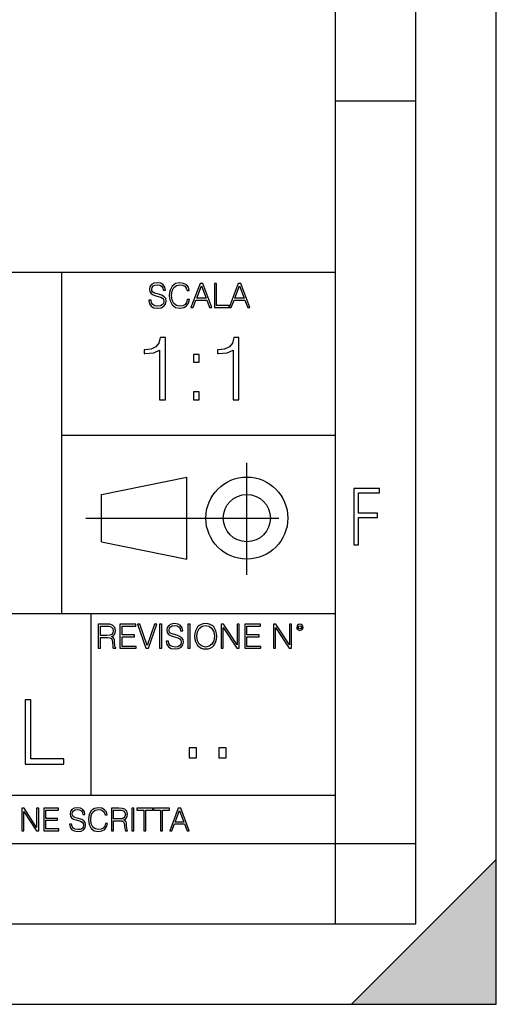
# Model space of a CAD drawing. Extents: x 0 to 420, y 0 to 297.
# Drawn here: x 390 to 420, y 0 to 61 of the extents above; entities that cross this region are included whole.
import ezdxf

# ---------------------------------------------------------------- set-up
doc = ezdxf.new("R2010")
doc.units = 0
doc.linetypes.add('DASHDOT', pattern=[18.5, 12, -3, 0.5, -3])
doc.layers.get('0').update_dxf_attribs({"linetype": 'CONTINUOUS'})

msp = doc.modelspace()

# ---------------------------------------------------------------- linework, layer by layer
at = {"color": 7}
for p, q in [((420, 0), (420, 297)), ((420, 0), (420, 297)), ((415, 4.99976), (415, 292)), ((410, 9.99976), (410, 287)), ((410, 56.166401), (415, 56.166401)), ((234.999802, 45.500252), (410, 45.500252)), ((393, 24.300249), (393, 45.500252)), ((393, 35.384029), (410, 35.384029)), ((395.458008, 31.689131), (400.769989, 32.769131)), ((400.769989, 27.67433), (400.769989, 32.769131)), ((395.458008, 28.75433), (395.458008, 31.689131)), ((395.458008, 28.75433), (400.769989, 27.67433)), ((254.999802, 24.300249), (410, 24.300249)), ((394.799988, 24.300249), (394.799988, 13.00025)), ((234.999802, 13.00025), (410, 13.00025)), ((25.000401, 9.99976), (410, 9.99976)), ((234.999802, 10.00025), (410, 10.00025)), ((410, 9.99976), (415, 9.99976)), ((410, 4.99976), (410, 9.99976)), ((411, 0), (420, 9)), ((420, 0), (420, 9)), ((267.5, 4.99976), (415, 4.99976)), ((0, 0), (420, 0)), ((0, 0), (420, 0)), ((411, 0), (420, 0))]:
    msp.add_line(p, q, dxfattribs=at)
at = {"color": 7, "linetype": 'DASHDOT'}
for p, q in [((404.497986, 26.70113), (404.497986, 33.66103)), ((394.484009, 30.221729), (408.020996, 30.221729))]:
    msp.add_line(p, q, dxfattribs=at)
at = {"color": 7}
for points in [[(398.408203, 43.764439), (398.408203, 43.754005), (398.443665, 43.545383), (398.552155, 43.393089), (398.727417, 43.301292), (398.967316, 43.267914), (399.18219, 43.29921), (399.34494, 43.384743), (399.447144, 43.520348), (399.484711, 43.701851), (399.455505, 43.862492), (399.369965, 43.98349), (399.223938, 44.0732), (399.013214, 44.142044), (398.837982, 44.185856), (398.723236, 44.223408), (398.646027, 44.275562), (398.600159, 44.346497), (398.585541, 44.442463), (398.606415, 44.561378), (398.673157, 44.651085), (398.781647, 44.705326), (398.929779, 44.726189), (399.084137, 44.703239), (399.200989, 44.638569), (399.271912, 44.534256), (399.299042, 44.392391), (399.440887, 44.392391), (399.403351, 44.584328), (399.303192, 44.728275), (399.146729, 44.817986), (398.936035, 44.849277), (398.729492, 44.817986), (398.575104, 44.736622), (398.477051, 44.60936), (398.443665, 44.446636), (398.468719, 44.288082), (398.543823, 44.177509), (398.671082, 44.098236), (398.85257, 44.039822), (398.994446, 44.004353), (399.150909, 43.954285), (399.259399, 43.893784), (399.321991, 43.808247), (399.342834, 43.687248), (399.31781, 43.564159), (399.244781, 43.47028), (399.12796, 43.409779), (398.969421, 43.391003), (398.789978, 43.416039), (398.658569, 43.489056), (398.577209, 43.605885), (398.550079, 43.764439)], [(400.796936, 43.799904), (400.755219, 43.626747), (400.661346, 43.497398), (400.521576, 43.418121), (400.342133, 43.391003), (400.125183, 43.434814), (399.962463, 43.564159), (399.858154, 43.776955), (399.822662, 44.064854), (399.858154, 44.348583), (399.960358, 44.555119), (400.121002, 44.682381), (400.337982, 44.726189), (400.509033, 44.701157), (400.644653, 44.630222), (400.738525, 44.517567), (400.782349, 44.371529), (400.917938, 44.371529), (400.867889, 44.567635), (400.748962, 44.717846), (400.56955, 44.813812), (400.337982, 44.849277), (400.066772, 44.795036), (399.954102, 44.730362), (399.858154, 44.640656), (399.726715, 44.394478), (399.691254, 44.23801), (399.680817, 44.062767), (399.691254, 43.883354), (399.726715, 43.726887), (399.856049, 43.476536), (400.062592, 43.320068), (400.333801, 43.267914), (400.57373, 43.305466), (400.757294, 43.407692), (400.878296, 43.574589), (400.932556, 43.799904)], [(401.020172, 43.309639), (401.164124, 43.309639), (401.335205, 43.768608), (402.011139, 43.768608), (402.180115, 43.309639), (402.324066, 43.309639), (401.754517, 44.809639), (401.589722, 44.809639)], [(402.482605, 43.309639), (403.390137, 43.309639), (403.390137, 43.432728), (402.6203, 43.432728), (402.6203, 44.809639), (402.482605, 44.809639)], [(403.390137, 43.309639), (403.534088, 43.309639), (403.705139, 43.768608), (404.381104, 43.768608), (404.550079, 43.309639), (404.694031, 43.309639), (404.124481, 44.809639), (403.959656, 44.809639)], [(401.381104, 43.891697), (401.671082, 44.663601), (401.963135, 43.891697)], [(403.751038, 43.891697), (404.041046, 44.663601), (404.333099, 43.891697)], [(399.073181, 37.566906), (399.440369, 37.566906), (399.440369, 41.455639), (399.117706, 41.455639), (399.034241, 41.105152), (398.850647, 40.865932), (398.544678, 40.726849), (398.132996, 40.687908), (398.110748, 40.687908), (398.110748, 40.448685), (398.166382, 40.448685), (398.711578, 40.498756), (399.073181, 40.665653)], [(403.640656, 37.566906), (404.007812, 37.566906), (404.007812, 41.455639), (403.68515, 41.455639), (403.601685, 41.105152), (403.418121, 40.865932), (403.112122, 40.726849), (402.700439, 40.687908), (402.678192, 40.687908), (402.678192, 40.448685), (402.733826, 40.448685), (403.279022, 40.498756), (403.640656, 40.665653)], [(401.176117, 39.903484), (401.543274, 39.903484), (401.543274, 40.398617), (401.176117, 40.398617)], [(401.176117, 37.566906), (401.543274, 37.566906), (401.543274, 38.062038), (401.176117, 38.062038)], [(411.14386, 28.569124), (411.43515, 28.569124), (411.43515, 30.265097), (412.619019, 30.265097), (412.619019, 30.532883), (411.43515, 30.532883), (411.43515, 31.79664), (412.75058, 31.79664), (412.75058, 32.069122), (411.14386, 32.069122)], [(395.266907, 22.126818), (395.404602, 22.126818), (395.404602, 22.798584), (395.842712, 22.798584), (395.990814, 22.783981), (396.080536, 22.733912), (396.126434, 22.635859), (396.149384, 22.479391), (396.166077, 22.281199), (396.178589, 22.187319), (396.199463, 22.126818), (396.351746, 22.126818), (396.351746, 22.14768), (396.320465, 22.195663), (396.303772, 22.285372), (396.284973, 22.510685), (396.270386, 22.637943), (396.243256, 22.735996), (396.189026, 22.809015), (396.097229, 22.859085), (396.199463, 22.913326), (396.276642, 22.992603), (396.32254, 23.099001), (396.339233, 23.228348), (396.291229, 23.428625), (396.15564, 23.566317), (395.980408, 23.618473), (395.767609, 23.626818), (395.266907, 23.626818)], [(395.404602, 22.921671), (395.404602, 23.503731), (395.794708, 23.503731), (395.957458, 23.495384), (396.084717, 23.451574), (396.166077, 23.355608), (396.197357, 23.224174), (396.172333, 23.084398), (396.10141, 22.990517), (395.978302, 22.936275), (395.80307, 22.921671)], [(396.616699, 22.126818), (397.624359, 22.126818), (397.624359, 22.249905), (396.754395, 22.249905), (396.754395, 22.836136), (397.526306, 22.836136), (397.526306, 22.959225), (396.754395, 22.959225), (396.754395, 23.503731), (397.599304, 23.503731), (397.599304, 23.626818), (396.616699, 23.626818)], [(398.231445, 22.126818), (398.379547, 22.126818), (398.899017, 23.626818), (398.759247, 23.626818), (398.306549, 22.302061), (397.853821, 23.626818), (397.709869, 23.626818)], [(399.07428, 22.126818), (399.211975, 22.126818), (399.211975, 23.626818), (399.07428, 23.626818)], [(399.48526, 22.581615), (399.48526, 22.571184), (399.520721, 22.362562), (399.629211, 22.210266), (399.804443, 22.118473), (400.044373, 22.085093), (400.259247, 22.116386), (400.421967, 22.201921), (400.5242, 22.337526), (400.561768, 22.51903), (400.532562, 22.679668), (400.447021, 22.800671), (400.300964, 22.890379), (400.090271, 22.959225), (399.915039, 23.003035), (399.800293, 23.040586), (399.723083, 23.092743), (399.677185, 23.163673), (399.662598, 23.259642), (399.683441, 23.378555), (399.750214, 23.468264), (399.858704, 23.522507), (400.006836, 23.543369), (400.161194, 23.52042), (400.278046, 23.455748), (400.348969, 23.351435), (400.376099, 23.209572), (400.517944, 23.209572), (400.480408, 23.401505), (400.380249, 23.545454), (400.223785, 23.635162), (400.013092, 23.666456), (399.806549, 23.635162), (399.652161, 23.553799), (399.554108, 23.42654), (399.520721, 23.263813), (399.545776, 23.105261), (399.62088, 22.99469), (399.748138, 22.915413), (399.929626, 22.856998), (400.071503, 22.821533), (400.227966, 22.771463), (400.336456, 22.710962), (400.399017, 22.625427), (400.419891, 22.504425), (400.394867, 22.381338), (400.321838, 22.287458), (400.205017, 22.226957), (400.046448, 22.208181), (399.867035, 22.233215), (399.735596, 22.306234), (399.654236, 22.423063), (399.627136, 22.581615)], [(400.832977, 22.126818), (400.970673, 22.126818), (400.970673, 23.626818), (400.832977, 23.626818)], [(401.252289, 22.875774), (401.262726, 22.698444), (401.300293, 22.544064), (401.437988, 22.295803), (401.654938, 22.139336), (401.788452, 22.099697), (401.93866, 22.085093), (402.086792, 22.099697), (402.220306, 22.139336), (402.339233, 22.204008), (402.439362, 22.295803), (402.518646, 22.408459), (402.577057, 22.544064), (402.612518, 22.698444), (402.627136, 22.875774), (402.614624, 23.051018), (402.577057, 23.205399), (402.518646, 23.341003), (402.439362, 23.455748), (402.339233, 23.545454), (402.220306, 23.610128), (402.086792, 23.651852), (401.93866, 23.666456), (401.788452, 23.651852), (401.654938, 23.610128), (401.538116, 23.545454), (401.437988, 23.455748), (401.300293, 23.205399), (401.262726, 23.048931)], [(401.394165, 22.875774), (401.433807, 23.155329), (401.544373, 23.366039), (401.717529, 23.497471), (401.93866, 23.543369), (402.161896, 23.497471), (402.332977, 23.366039), (402.445618, 23.157415), (402.48526, 22.875774), (402.445618, 22.592047), (402.332977, 22.383425), (402.161896, 22.251991), (401.93866, 22.208181), (401.715454, 22.251991), (401.544373, 22.383425), (401.431702, 22.592047)], [(402.89624, 22.126818), (403.033936, 22.126818), (403.033936, 23.414022), (403.87677, 22.126818), (404.029083, 22.126818), (404.029083, 23.626818), (403.891388, 23.626818), (403.891388, 22.339613), (403.048553, 23.626818), (402.89624, 23.626818)], [(404.36496, 22.126818), (405.37262, 22.126818), (405.37262, 22.249905), (404.502655, 22.249905), (404.502655, 22.836136), (405.274567, 22.836136), (405.274567, 22.959225), (404.502655, 22.959225), (404.502655, 23.503731), (405.347565, 23.503731), (405.347565, 23.626818), (404.36496, 23.626818)], [(406.148682, 22.126818), (406.286377, 22.126818), (406.286377, 23.414022), (407.129211, 22.126818), (407.281494, 22.126818), (407.281494, 23.626818), (407.143829, 23.626818), (407.143829, 22.339613), (406.300964, 23.626818), (406.148682, 23.626818)], [(407.596527, 23.428625), (407.611145, 23.351435), (407.652863, 23.288849), (407.792633, 23.232519), (407.932404, 23.288849), (407.974121, 23.351435), (407.990814, 23.428625), (407.974121, 23.503731), (407.932404, 23.568403), (407.867737, 23.610128), (407.792633, 23.626818), (407.715454, 23.610128), (407.652863, 23.568403)], [(407.692505, 23.430712), (407.72171, 23.501644), (407.792633, 23.532938), (407.861481, 23.501644), (407.892761, 23.430712), (407.863556, 23.359779), (407.792633, 23.330572), (407.719604, 23.357695)], [(390.715332, 14.928769), (393.135345, 14.928769), (393.135345, 15.257003), (391.082489, 15.257003), (391.082489, 18.928768), (390.715332, 18.928768)], [(400.910675, 15.324163), (401.369659, 15.324163), (401.369659, 15.943079), (400.910675, 15.943079)], [(402.760468, 15.324163), (403.219452, 15.324163), (403.219452, 15.943079), (402.760468, 15.943079)], [(390.509766, 10.781829), (390.638275, 10.781829), (390.638275, 11.98322), (391.424927, 10.781829), (391.567078, 10.781829), (391.567078, 12.181828), (391.438538, 12.181828), (391.438538, 10.980438), (390.651917, 12.181828), (390.509766, 12.181828)], [(391.880554, 10.781829), (392.821014, 10.781829), (392.821014, 10.89671), (392.009064, 10.89671), (392.009064, 11.443859), (392.729492, 11.443859), (392.729492, 11.558742), (392.009064, 11.558742), (392.009064, 12.066947), (392.797668, 12.066947), (392.797668, 12.181828), (391.880554, 12.181828)], [(393.477203, 11.206307), (393.477203, 11.196571), (393.510315, 11.001857), (393.611572, 10.859715), (393.775116, 10.77404), (393.999023, 10.742886), (394.199585, 10.772093), (394.351501, 10.851926), (394.446899, 10.978491), (394.481934, 11.147893), (394.454681, 11.297823), (394.374847, 11.410758), (394.238525, 11.494485), (394.04187, 11.558742), (393.878326, 11.599631), (393.77124, 11.63468), (393.699188, 11.683359), (393.656342, 11.749562), (393.6427, 11.83913), (393.66217, 11.950118), (393.724487, 12.033846), (393.825745, 12.084472), (393.963989, 12.103943), (394.108093, 12.082524), (394.217133, 12.022162), (394.283325, 11.924806), (394.308655, 11.792399), (394.44104, 11.792399), (394.406006, 11.971537), (394.312531, 12.10589), (394.166504, 12.189617), (393.969849, 12.218824), (393.777069, 12.189617), (393.632996, 12.113679), (393.541443, 11.994903), (393.510315, 11.843025), (393.533691, 11.695042), (393.60376, 11.591843), (393.722534, 11.517851), (393.891968, 11.463331), (394.024353, 11.430229), (394.17041, 11.383498), (394.271667, 11.32703), (394.330078, 11.247197), (394.349548, 11.134263), (394.326172, 11.019381), (394.257996, 10.931759), (394.148987, 10.875292), (394.000977, 10.857768), (393.833557, 10.881133), (393.710876, 10.949284), (393.634949, 11.058324), (393.609619, 11.206307)], [(395.706696, 11.239408), (395.667755, 11.077795), (395.580139, 10.957072), (395.449677, 10.88308), (395.282227, 10.857768), (395.079712, 10.898658), (394.927856, 11.019381), (394.830505, 11.21799), (394.797363, 11.486697), (394.830505, 11.751509), (394.925903, 11.944277), (395.075806, 12.063053), (395.27832, 12.103943), (395.437988, 12.080577), (395.564575, 12.014374), (395.652161, 11.909228), (395.693054, 11.772927), (395.819641, 11.772927), (395.772888, 11.955959), (395.661926, 12.096154), (395.494446, 12.185723), (395.27832, 12.218824), (395.025208, 12.168199), (394.920044, 12.107838), (394.830505, 12.02411), (394.707825, 11.794346), (394.674713, 11.64831), (394.664978, 11.48475), (394.674713, 11.317295), (394.707825, 11.171259), (394.828552, 10.937601), (395.021301, 10.791565), (395.274414, 10.742886), (395.498352, 10.777935), (395.669708, 10.873344), (395.782654, 11.029117), (395.833252, 11.239408)], [(396.080566, 10.781829), (396.209045, 10.781829), (396.209045, 11.408811), (396.617981, 11.408811), (396.756226, 11.395181), (396.839935, 11.348449), (396.882751, 11.256933), (396.904175, 11.110897), (396.919769, 10.925918), (396.931458, 10.838296), (396.950928, 10.781829), (397.093079, 10.781829), (397.093079, 10.8013), (397.063843, 10.846085), (397.048279, 10.929812), (397.030762, 11.140104), (397.01712, 11.258881), (396.991821, 11.350396), (396.941193, 11.418547), (396.85553, 11.465278), (396.950928, 11.515904), (397.022949, 11.589895), (397.065796, 11.6892), (397.08136, 11.809923), (397.036591, 11.99685), (396.910034, 12.125361), (396.74646, 12.17404), (396.547852, 12.181828), (396.080566, 12.181828)], [(396.209045, 11.523693), (396.209045, 12.066947), (396.573181, 12.066947), (396.725037, 12.059158), (396.843811, 12.018269), (396.919769, 11.928699), (396.948975, 11.806029), (396.925598, 11.67557), (396.859406, 11.587949), (396.744507, 11.537323), (396.580963, 11.523693)], [(397.350098, 10.781829), (397.478607, 10.781829), (397.478607, 12.181828), (397.350098, 12.181828)], [(398.099731, 10.781829), (398.228271, 10.781829), (398.228271, 12.066947), (398.664429, 12.066947), (398.664429, 12.181828), (397.663574, 12.181828), (397.663574, 12.066947), (398.099731, 12.066947)], [(399.13562, 10.781829), (399.26416, 10.781829), (399.26416, 12.066947), (399.700317, 12.066947), (399.700317, 12.181828), (398.699463, 12.181828), (398.699463, 12.066947), (399.13562, 12.066947)], [(399.708099, 10.781829), (399.842468, 10.781829), (400.002136, 11.210201), (400.632996, 11.210201), (400.79071, 10.781829), (400.925049, 10.781829), (400.393494, 12.181828), (400.239685, 12.181828)], [(400.044952, 11.325084), (400.315613, 12.045528), (400.588196, 11.325084)]]:
    msp.add_lwpolyline(points, close=True, dxfattribs=at)
for radius in [2.548, 1.468]:
    msp.add_circle((404.497986, 30.221729), radius, dxfattribs=at)
msp.add_solid([(420, 0), (411, 0), (420, 9)], dxfattribs=at)

doc.saveas('drawing.dxf')
